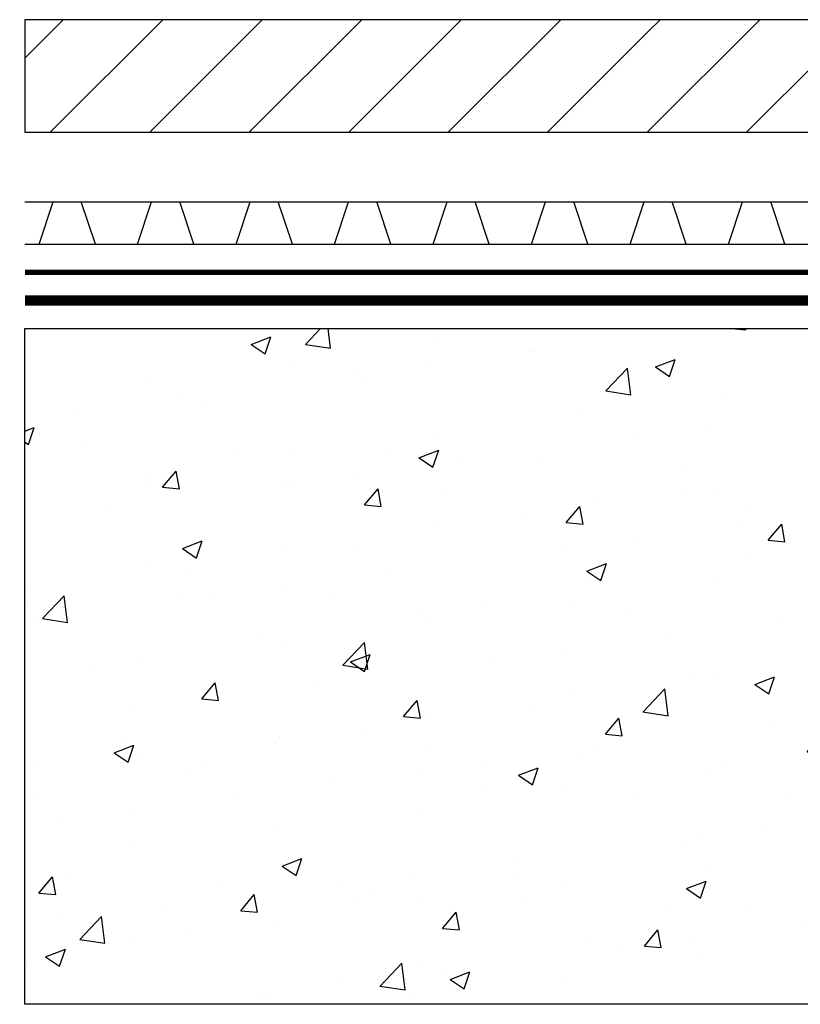
# Model space of a CAD drawing. Units: inches. Extents: x 0 to 32.5, y 0.1 to 8.8.
# Drawn here: x 0 to 6.9, y 0.1 to 8.8 of the extents above; entities that cross this region are included whole.
import ezdxf

# ---------------------------------------------------------------- set-up
doc = ezdxf.new("R2010")
doc.units = ezdxf.units.IN
doc.header["$MEASUREMENT"] = 0
doc.linetypes.add('ACAD_ISO02W100', pattern=[15, 12, -3])
for name, color, linetype, true_color in [('E-SHIELD 110', 7, 'ACAD_ISO02W100', 0xead40b), ('E-SPRAY 60', 7, 'Continuous', 0xd20423), ('E.Drain 6000', 7, 'Continuous', 0xa57c52)]:
    doc.layers.add(name, color=color, linetype=linetype, true_color=true_color)
doc.layers.add('Z-Conditions', color=10, linetype='Continuous')
pattern_1 = [(45, (-10.4703, 0.6194), (-0.441942, 0.441942), [])]

msp = doc.modelspace()

# ---------------------------------------------------------------- hatches: boundary and pattern name
at = {"layer": 'Z-Conditions'}
h = msp.add_hatch(dxfattribs=at)
h.set_pattern_fill('ANSI31', color=256, scale=5)
h.set_pattern_definition(pattern_1)
h.paths.add_polyline_path([(5.6432, 8.814), (0.0352, 8.814), (0.0352, 7.814), (4.993, 7.814)])
h = msp.add_hatch(dxfattribs=at)
h.set_pattern_fill('ANSI31', color=256, scale=5)
h.set_pattern_definition(pattern_1)
h.paths.add_polyline_path([(8.0549, 8.814), (5.6432, 8.814), (4.993, 7.814), (8.0549, 7.814)])
h = msp.add_hatch(dxfattribs=at)
h.set_pattern_fill('AR-CONC', color=256, scale=0.25)
h.set_pattern_definition([(50, (0.8517, -2.704), (1.79315, -0.15688), [0.1875, -2.0625]), (355, (0.8517, -2.704), (-0.34688, 1.88048), [0.15, -1.65]), (100.4514, (1.0011, -2.717), (1.44627, 1.7236), [0.15935, -1.75286]), (46.184, (0.8517, -2.204), (2.6681, -0.4138), [0.28125, -3.09375]), (96.636, (1.074, -2.2384), (2.33665, 2.4353), [0.23903, -2.62928]), (351.184, (0.8517, -2.204), (2.33665, 2.4353), [0.225, -2.475]), (21, (1.1017, -2.329), (1.49227, -1.00655), [0.1875, -2.0625]), (326, (1.1017, -2.329), (0.60829, 1.81288), [0.15, -1.65]), (71.4514, (1.226, -2.4128), (2.10056, 0.80633), [0.15935, -1.75286]), (37.5, (0.8517, -2.70396), (0.0304, 0.832235), [0, -1.63, 0, -1.675, 0, -1.65625]), (7.5, (0.8517, -2.704), (0.657674, 0.98603), [0, -0.955, 0, -1.5925, 0, -0.63125]), (327.5, (0.2942, -2.70396), (1.334556, -0.056387), [0, -0.625, 0, -1.95, 0, -2.5875]), (317.5, (0.0442, -2.704), (1.457965, 0.250262), [0, -0.8125, 0, -1.295, 0, -1.8375])])
h.paths.add_polyline_path([(0.0352, 6.0704), (0.0352, 0.0704), (32.3161, 0.0704), (32.3161, 6.0704)])

# ---------------------------------------------------------------- linework, layer by layer
at = {"layer": 'E-SHIELD 110', "ltscale": 0.05, "const_width": 0.049}
msp.add_lwpolyline([(0.0352, 6.5704), (32.3161, 6.5704)], dxfattribs=at)
at = {"layer": 'E-SPRAY 60', "ltscale": 0.5, "const_width": 0.0938}
msp.add_lwpolyline([(0.0352, 6.3204), (32.3161, 6.3204)], dxfattribs=at)
at = {"layer": 'E.Drain 6000'}
for p, q in [((0.0352, 7.1954), (32.5328, 7.1954)), ((0.1609, 6.8204), (0.2859, 7.1954)), ((0.6609, 6.8204), (0.5359, 7.1954)), ((1.0359, 6.8204), (1.1609, 7.1954)), ((1.5359, 6.8204), (1.4109, 7.1954)), ((1.9109, 6.8204), (2.0359, 7.1954)), ((2.4109, 6.8204), (2.2859, 7.1954)), ((2.7859, 6.8204), (2.9109, 7.1954)), ((3.2859, 6.8204), (3.1609, 7.1954)), ((3.6609, 6.8204), (3.7859, 7.1954)), ((4.1609, 6.8204), (4.0359, 7.1954)), ((4.5359, 6.8204), (4.6609, 7.1954)), ((5.0359, 6.8204), (4.9109, 7.1954)), ((5.4109, 6.8204), (5.5359, 7.1954)), ((5.9109, 6.8204), (5.7859, 7.1954)), ((6.2859, 6.8204), (6.4109, 7.1954)), ((6.7859, 6.8204), (6.6609, 7.1954)), ((0.0352, 6.8204), (32.5328, 6.8204))]:
    msp.add_line(p, q, dxfattribs=at)
at = {"layer": 'Z-Conditions'}
for points in [[(8.0549, 7.814), (8.0549, 8.814), (0.0352, 8.814), (0.0352, 7.814)], [(32.3161, 0.0704), (0.0352, 0.0704), (0.0352, 6.0704), (32.3161, 6.0704)]]:
    msp.add_lwpolyline(points, close=True, dxfattribs=at)

doc.saveas('drawing.dxf')
